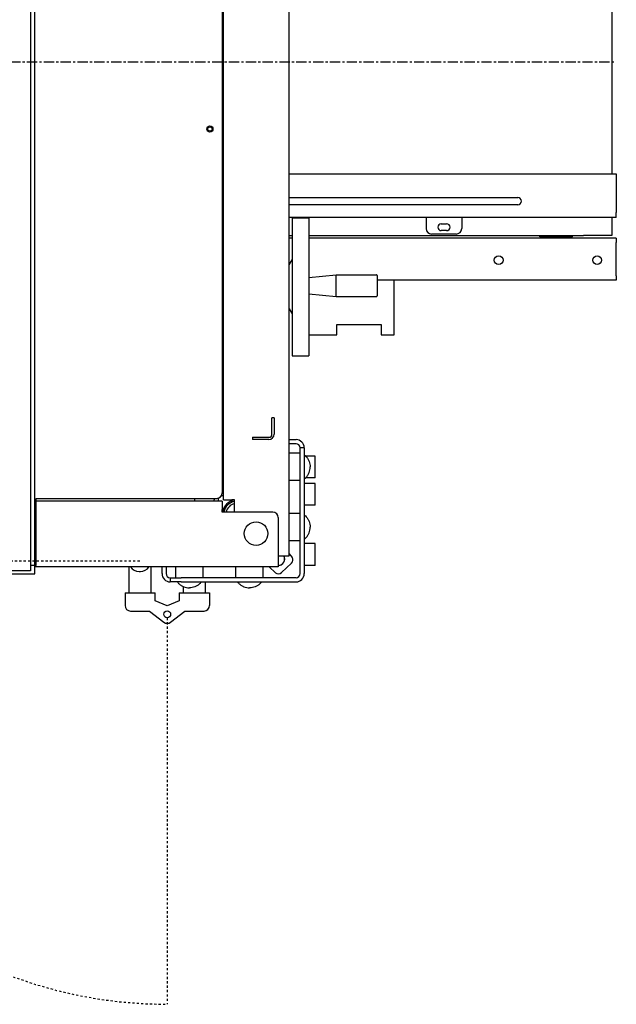
# Model space of a CAD drawing. Units: inches. Extents: x 177 to 381, y 84 to 317.
# Drawn here: x 354 to 381, y 188 to 233 of the extents above; entities that cross this region are included whole.
import ezdxf

# ---------------------------------------------------------------- set-up
doc = ezdxf.new("R2010")
doc.units = ezdxf.units.IN
doc.header["$LTSCALE"] = 0.375
doc.header["$MEASUREMENT"] = 0
doc.linetypes.add('CENTER', pattern=[2, 1.25, -0.25, 0.25, -0.25])
doc.linetypes.add('HIDDEN', pattern=[0.375, 0.25, -0.125])
doc.layers.add('Center', color=1, linetype='CENTER')
doc.layers.add('Hidden', color=3, linetype='HIDDEN')
doc.layers.add('Visible Edges(ANSI)', color=7, linetype='Continuous', lineweight=25)

msp = doc.modelspace()

# ---------------------------------------------------------------- linework, layer by layer
at = {"layer": 'Center'}
msp.add_line((299.364, 231.152), (380.751, 231.152), dxfattribs=at)
at = {"layer": 'Hidden'}
for points in [[(359.095, 208.345), (340.113, 208.345)], [(360.353, 205.76), (360.353, 188.105)]]:
    msp.add_lwpolyline(points, dxfattribs=at)
msp.add_arc((360.353, 208.345), 20.239, 180, 270, dxfattribs=at)
at = {"layer": 'Visible Edges(ANSI)'}
for p, q in [((354.114, 267.902), (354.114, 207.902)), ((354.301, 208.152), (354.301, 267.652)), ((365.926, 208.59), (365.926, 267.215)), ((362.926, 211.152), (362.926, 264.652)), ((362.866, 264.34), (362.866, 211.465)), ((380.658, 237.793), (380.658, 226.042)), ((362.866, 228.59), (362.926, 228.59)), ((362.926, 227.59), (362.866, 227.59)), ((362.866, 226.042), (362.926, 226.042)), ((365.926, 226.042), (380.863, 226.042)), ((380.863, 226.042), (380.863, 225.803)), ((380.863, 225.803), (380.863, 224.281)), ((362.866, 224.957), (362.926, 224.957)), ((365.926, 224.957), (376.363, 224.957)), ((362.926, 224.627), (362.866, 224.627)), ((376.363, 224.627), (365.926, 224.627)), ((362.926, 224.042), (362.866, 224.042)), ((380.863, 224.042), (365.926, 224.042)), ((366.064, 224.032), (366.064, 217.732)), ((366.064, 224.032), (366.814, 224.032)), ((366.814, 224.032), (366.814, 217.732)), ((372.176, 224.042), (372.176, 223.542)), ((373.801, 224.042), (373.801, 223.542)), ((380.658, 224.042), (380.658, 223.23)), ((380.863, 224.042), (380.863, 224.281)), ((372.864, 223.761), (373.114, 223.761)), ((362.866, 223.23), (362.926, 223.23)), ((362.926, 223.107), (362.866, 223.107)), ((365.926, 223.23), (366.064, 223.23)), ((366.064, 223.107), (365.926, 223.107)), ((366.814, 223.23), (379.364, 223.23)), ((380.864, 223.107), (366.814, 223.107)), ((373.551, 223.292), (372.426, 223.292)), ((373.114, 223.448), (372.864, 223.448)), ((377.364, 223.166), (377.364, 223.23)), ((378.864, 223.166), (377.364, 223.166)), ((378.864, 223.166), (378.864, 223.23)), ((380.658, 223.23), (379.364, 223.23)), ((380.864, 223.107), (380.864, 222.912)), ((380.864, 221.382), (380.864, 222.912)), ((365.926, 221.885), (366.064, 222.119)), ((366.814, 221.311), (368.064, 221.436)), ((368.064, 220.436), (368.064, 221.436)), ((368.064, 221.436), (369.904, 221.436)), ((369.939, 221.401), (369.939, 220.471)), ((380.864, 221.382), (380.864, 221.187)), ((362.866, 221.257), (362.926, 221.257)), ((380.864, 221.187), (369.939, 221.187)), ((370.716, 218.687), (370.716, 221.187)), ((362.866, 220.507), (362.926, 220.507)), ((366.814, 220.561), (368.064, 220.436)), ((368.064, 220.436), (369.904, 220.436)), ((365.926, 219.879), (366.064, 219.646)), ((368.095, 218.687), (368.095, 219.167)), ((368.095, 219.167), (370.126, 219.167)), ((370.126, 219.167), (370.126, 218.687)), ((366.814, 218.687), (368.095, 218.687)), ((370.126, 218.687), (370.716, 218.687)), ((362.926, 218.402), (362.866, 218.402)), ((362.926, 218.152), (362.866, 218.152)), ((362.866, 218.132), (362.926, 218.132)), ((366.064, 217.732), (366.814, 217.732)), ((362.926, 217.672), (362.866, 217.672)), ((362.866, 217.652), (362.926, 217.652)), ((362.866, 217.402), (362.926, 217.402)), ((365.24, 214.902), (365.134, 214.902)), ((365.134, 214.777), (365.134, 214.902)), ((365.134, 214.133), (365.134, 214.777)), ((365.24, 214.902), (365.24, 214.777)), ((365.24, 214.777), (365.24, 214.152)), ((364.24, 214.008), (364.365, 214.008)), ((364.24, 214.008), (364.24, 213.902)), ((364.365, 213.902), (364.24, 213.902)), ((364.365, 214.008), (365.009, 214.008)), ((364.99, 213.902), (364.365, 213.902)), ((365.926, 213.902), (366.236, 213.902)), ((366.236, 213.715), (365.926, 213.715)), ((366.426, 213.277), (365.926, 213.277)), ((366.614, 213.527), (366.426, 213.527)), ((366.426, 213.027), (366.426, 213.525)), ((366.614, 213.525), (366.614, 213.027)), ((366.426, 207.78), (366.426, 213.027)), ((366.614, 213.027), (366.614, 207.78)), ((367.114, 213.152), (366.673, 213.152)), ((367.114, 212.152), (367.114, 213.152)), ((366.426, 212.027), (365.926, 212.027)), ((367.114, 211.902), (366.614, 211.902)), ((367.114, 212.152), (366.673, 212.152)), ((367.114, 210.902), (367.114, 211.902)), ((362.866, 211.527), (362.926, 211.527)), ((354.361, 208.152), (354.361, 211.215)), ((354.361, 211.215), (362.616, 211.215)), ((362.864, 211.09), (354.361, 211.09)), ((362.489, 211.09), (362.489, 211.15)), ((362.676, 211.15), (362.676, 211.09)), ((362.864, 211.09), (362.864, 210.712)), ((362.926, 211.34), (362.866, 211.34)), ((362.926, 211.152), (363.304, 211.152)), ((363.426, 211.152), (363.304, 211.152)), ((363.426, 210.59), (363.426, 211.152)), ((362.864, 210.59), (362.864, 210.712)), ((365.176, 210.59), (362.864, 210.59)), ((366.426, 210.527), (365.926, 210.527)), ((367.114, 210.902), (366.614, 210.902)), ((365.426, 210.34), (365.426, 208.467)), ((366.426, 209.277), (365.926, 209.277)), ((367.114, 209.152), (366.614, 209.152)), ((367.114, 208.152), (367.114, 209.152)), ((365.426, 208.59), (365.549, 208.59)), ((365.426, 208.467), (365.426, 208.09)), ((365.549, 208.59), (365.926, 208.59)), ((365.568, 207.824), (366.035, 208.258)), ((365.926, 208.69), (366.056, 208.523)), ((354.114, 207.902), (353.114, 207.902)), ((354.301, 208.152), (354.114, 208.152)), ((354.301, 208.152), (354.114, 208.152)), ((354.301, 207.777), (354.301, 208.152)), ((354.301, 208.152), (354.361, 208.152)), ((365.426, 208.09), (354.301, 208.09)), ((358.614, 206.902), (358.614, 208.09)), ((359.067, 207.881), (359.131, 207.881)), ((359.614, 206.902), (359.614, 208.09)), ((360.114, 207.78), (360.114, 208.09)), ((360.301, 208.09), (360.301, 207.78)), ((360.739, 207.59), (360.739, 208.09)), ((361.989, 207.59), (361.989, 208.09)), ((363.489, 207.59), (363.489, 208.09)), ((364.739, 207.59), (364.739, 208.09)), ((365.006, 208.09), (365.302, 207.822)), ((367.114, 208.152), (366.614, 208.152)), ((343.801, 207.777), (354.301, 207.777)), ((360.489, 207.59), (360.489, 207.402)), ((360.491, 207.59), (360.989, 207.59)), ((360.989, 207.402), (360.491, 207.402)), ((366.236, 207.59), (360.989, 207.59)), ((360.989, 207.402), (366.236, 207.402)), ((362.094, 206.902), (362.094, 207.402)), ((361.094, 206.902), (361.094, 207.185)), ((358.424, 206.902), (359.804, 206.902)), ((358.424, 206.902), (358.424, 206.322)), ((359.804, 206.541), (359.804, 206.902)), ((360.354, 206.302), (359.804, 206.541)), ((360.904, 206.541), (360.354, 206.302)), ((360.904, 206.902), (362.284, 206.902)), ((360.904, 206.902), (360.904, 206.541)), ((362.284, 206.902), (362.284, 206.322)), ((358.674, 206.072), (359.549, 206.072)), ((359.549, 206.072), (360.2, 205.563)), ((360.508, 205.563), (361.159, 206.072)), ((361.159, 206.072), (362.034, 206.072))]:
    msp.add_line(p, q, dxfattribs=at)
for centre, radius in [((362.301, 228.09), 0.14), ((362.301, 228.09), 0.098), ((375.489, 222.1), 0.203), ((379.989, 222.1), 0.203), ((364.409, 209.607), 0.536), ((360.354, 205.922), 0.155)]:
    msp.add_circle(centre, radius, dxfattribs=at)
for centre, radius, start, end in [((376.363, 224.792), 0.165, 270, 90), ((372.864, 223.604), 0.156, 90, 270), ((373.114, 223.604), 0.156, 270, 90), ((372.426, 223.542), 0.25, 180, 270), ((373.551, 223.542), 0.25, 270, 0), ((369.904, 221.401), 0.035, 0, 90), ((369.904, 220.471), 0.035, 270, 0), ((362.926, 217.902), 0.1, 90, 126.6564), ((362.926, 217.902), 0.0725, 90, 145.8516), ((362.926, 217.902), 0.0725, 214.1484, 270), ((362.926, 217.902), 0.1, 233.3436, 270), ((364.99, 214.152), 0.25, 270, 0), ((365.009, 214.133), 0.125, 270, 0), ((366.236, 213.525), 0.377, 0.3794, 90), ((366.236, 213.525), 0.19, 0.7539, 90), ((363.551, 210.465), 2.067, 107.6007, 109.3544), ((363.551, 210.465), 2.067, 107.6007, 109.3544), ((362.616, 211.465), 0.25, 270, 0), ((363.551, 210.465), 2.067, 158.7242, 162.3993), ((363.551, 210.465), 2.067, 158.7242, 162.3993), ((362.866, 211.15), 0.377, 170.0851, 180), ((362.866, 211.15), 0.19, 156.1198, 180), ((362.866, 211.15), 0.19, 90, 100.7548), ((363.551, 210.465), 0.688, 100.4757, 169.5243), ((363.551, 210.465), 0.626, 101.5186, 168.4814), ((363.551, 210.465), 0.626, 101.5186, 168.4814), ((363.551, 210.465), 0.528, 103.706, 166.294), ((363.551, 210.465), 0.528, 103.706, 166.294), ((365.176, 210.34), 0.25, 0, 90), ((359.067, 208.345), 0.464, 213.3032, 270), ((359.131, 208.345), 0.464, 270, 326.6968), ((360.491, 207.78), 0.377, 180, 269.6206), ((360.491, 207.78), 0.19, 180, 269.2461), ((366.236, 207.78), 0.377, 270, 0), ((366.236, 207.78), 0.19, 270, 0), ((358.674, 206.322), 0.25, 180, 270), ((362.034, 206.322), 0.25, 270, 0), ((360.354, 205.76), 0.25, 231.953, 308.047)]:
    msp.add_arc(centre, radius, start, end, dxfattribs=at)
for centre, major_axis, start_param, end_param in [((365.419, 208.453), (0.201, -0.217), 5.558366, 7.589956), ((365.423, 208.448), (0.216, 0.201), 3.975474, 6.035064), ((365.423, 208.448), (0.216, 0.201), 3.975474, 6.035064), ((365.427, 208.444), (0.216, 0.201), 3.963598, 6.049709), ((365.901, 208.402), (0.144, 0.134), 4.712389, 6.195919), ((365.434, 207.968), (-0.144, -0.134), 0.087266, 1.570796)]:
    msp.add_ellipse(centre, major_axis=major_axis, ratio=0.99863, start_param=start_param, end_param=end_param, dxfattribs=at)
for points in [[(366.426, 213.527), (366.426, 213.527), (366.426, 213.527), (366.426, 213.525)], [(366.614, 213.525), (366.614, 213.527), (366.614, 213.527), (366.614, 213.527)], [(360.491, 207.59), (360.49, 207.59), (360.489, 207.59), (360.489, 207.59)], [(360.489, 207.402), (360.489, 207.402), (360.49, 207.402), (360.491, 207.402)]]:
    msp.add_open_spline(points, degree=3, dxfattribs=at)
for points in [[(366.614, 213.199), (366.647, 213.177), (366.677, 213.151), (366.733, 213.091), (366.759, 213.058), (366.803, 212.987), (366.822, 212.949), (366.853, 212.868), (366.864, 212.826), (366.88, 212.74), (366.884, 212.696), (366.884, 212.652)], [(366.614, 212.105), (366.647, 212.128), (366.677, 212.154), (366.733, 212.213), (366.759, 212.246), (366.803, 212.318), (366.822, 212.356), (366.853, 212.437), (366.864, 212.479), (366.88, 212.565), (366.884, 212.608), (366.884, 212.652)], [(366.614, 210.449), (366.647, 210.427), (366.677, 210.401), (366.733, 210.341), (366.759, 210.308), (366.803, 210.237), (366.822, 210.199), (366.853, 210.118), (366.864, 210.076), (366.88, 209.99), (366.884, 209.946), (366.884, 209.902)], [(366.614, 209.355), (366.647, 209.378), (366.677, 209.404), (366.733, 209.463), (366.759, 209.496), (366.803, 209.568), (366.822, 209.606), (366.853, 209.687), (366.864, 209.729), (366.88, 209.815), (366.884, 209.858), (366.884, 209.902)], [(360.817, 207.402), (360.839, 207.37), (360.866, 207.339), (360.925, 207.283), (360.958, 207.258), (361.029, 207.213), (361.068, 207.194), (361.148, 207.164), (361.19, 207.152), (361.276, 207.136), (361.32, 207.132), (361.364, 207.132)], [(361.911, 207.402), (361.889, 207.37), (361.862, 207.339), (361.803, 207.283), (361.77, 207.258), (361.698, 207.213), (361.66, 207.194), (361.58, 207.164), (361.538, 207.152), (361.452, 207.136), (361.408, 207.132), (361.364, 207.132)], [(363.567, 207.402), (363.589, 207.37), (363.616, 207.339), (363.675, 207.283), (363.708, 207.258), (363.779, 207.213), (363.818, 207.194), (363.898, 207.164), (363.94, 207.152), (364.026, 207.136), (364.07, 207.132), (364.114, 207.132)], [(364.661, 207.402), (364.639, 207.37), (364.612, 207.339), (364.553, 207.283), (364.52, 207.258), (364.448, 207.213), (364.41, 207.194), (364.33, 207.164), (364.288, 207.152), (364.202, 207.136), (364.158, 207.132), (364.114, 207.132)]]:
    msp.add_open_spline(points, degree=3, knots=[-2.606429, -2.606429, -2.606429, -2.606429, -2.399302, -2.399302, -2.192176, -2.192176, -1.985049, -1.985049, -1.777923, -1.777923, -1.570796, -1.570796, -1.570796, -1.570796], dxfattribs=at)

doc.saveas('drawing.dxf')
